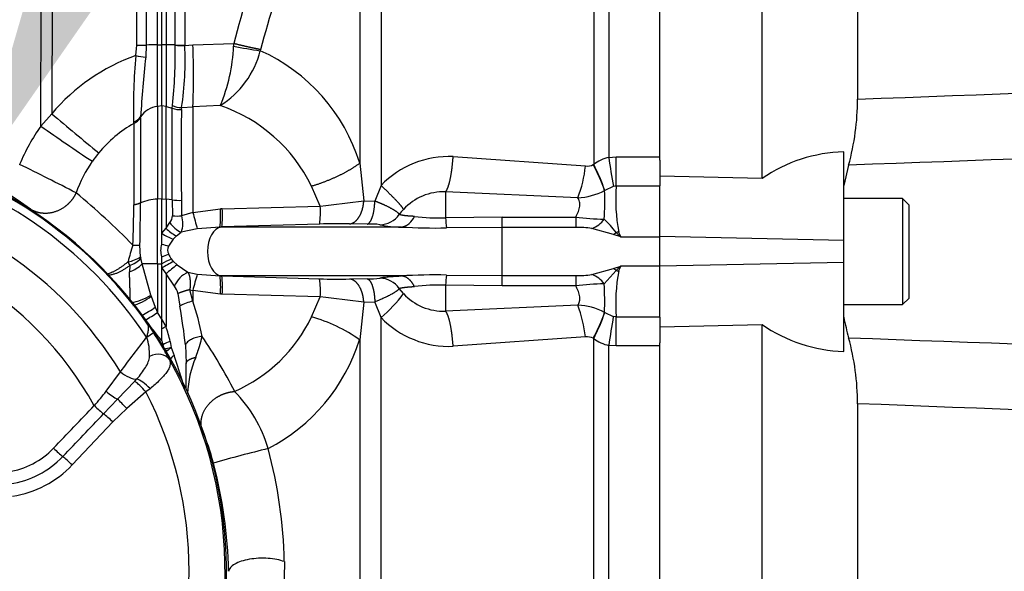
# Paper-space layout 'Sheet1' of a CAD drawing. Units: millimetres. Extents: x -21 to 210, y -8 to 297.
# Drawn here: x 65 to 77, y 177 to 184 of the extents above; entities that cross this region are included whole.
import ezdxf
from ezdxf import colors
from ezdxf.entities.mleader import LeaderData, LeaderLine
from ezdxf.enums import TextEntityAlignment as Align
from ezdxf.math import Vec2, Vec3

# ---------------------------------------------------------------- set-up
doc = ezdxf.new("R2010")
doc.units = ezdxf.units.MM
doc.layers.add('Default', color=7, linetype='Continuous')
doc.layers.add('DV1_Default', color=7, linetype='Continuous')
doc.styles.add('SEACAD_Arial', font='arial.ttf')
doc.styles.add('SEACAD_Solid_Edge_ANSI1_Symbols', font='semeca1.ttf')
doc.dimstyles.new('ISO', dxfattribs={"dimtxt": 1.8, "dimasz": 2.52, "dimexe": 0.9, "dimexo": 0, "dimgap": 0.45, "dimtad": 1, "dimdec": 0, "dimlfac": 10, "dimdsep": 46, "dimtxsty": 'SEACAD_Arial', "dimblk1": '_SE_FILLED', "dimblk2": '_SE_FILLED', "dimsah": 1, "dimcen": 0.9, "dimadec": 0, "dimazin": 0, "dimtfac": 0.5, "dimtmove": 0, "dimatfit": 3, "dimfxl": 1, "dimarcsym": 0})

# ---------------------------------------------------------------- blocks, each defined once
blk = doc.blocks.new('SE')
at = {"layer": 'DV1_Default', "color": 7, "linetype": 'Continuous'}
for p, q in [((71.932, 191.618), (71.932, 182.157)), ((72.117, 191.627), (72.117, 182.242)), ((72.743, 182.207), (72.743, 191.632)), ((73.993, 181.985), (73.993, 191.098)), ((75.162, 190.255), (75.162, 182.956)), ((69.328, 187.567), (69.328, 181.899)), ((69.067, 186.668), (69.067, 182.171)), ((65.164, 182.625), (65.172, 186.003)), ((65.305, 186.007), (65.297, 182.777)), ((66.339, 183.617), (66.339, 186.03)), ((66.454, 186.033), (66.454, 183.62)), ((66.591, 183.623), (66.591, 186.042)), ((66.643, 183.623), (66.643, 186.042)), ((66.696, 186.042), (66.696, 183.623)), ((66.807, 183.621), (66.807, 186.04)), ((66.926, 186.038), (66.926, 183.619)), ((66.326, 183.49), (66.339, 183.617)), ((66.454, 183.62), (66.447, 183.469)), ((66.591, 183.623), (66.643, 183.623)), ((66.591, 182.868), (66.591, 183.623)), ((66.643, 182.876), (66.643, 183.623)), ((66.696, 183.623), (66.643, 183.623)), ((66.696, 183.623), (66.696, 182.868)), ((66.807, 183.616), (66.807, 183.621)), ((66.926, 183.615), (67.025, 183.62)), ((66.926, 183.619), (66.926, 183.615)), ((67.025, 183.62), (67.526, 183.637)), ((67.853, 183.563), (67.85, 183.55)), ((66.643, 182.876), (66.591, 182.868)), ((66.591, 182.868), (66.591, 181.73)), ((66.696, 182.868), (66.643, 182.876)), ((66.643, 182.876), (66.643, 181.733)), ((66.696, 182.868), (66.772, 182.847)), ((66.696, 181.73), (66.696, 182.868)), ((66.772, 182.847), (66.775, 182.879)), ((67.36, 182.877), (67.024, 182.864)), ((65.297, 182.777), (65.164, 182.625)), ((66.772, 181.722), (66.772, 182.847)), ((66.884, 182.831), (66.888, 182.854)), ((66.888, 182.854), (67.024, 182.864)), ((67.024, 182.864), (67.024, 181.569)), ((66.302, 182.659), (66.3, 182.677)), ((66.384, 182.727), (66.384, 182.741)), ((66.384, 182.727), (66.384, 181.684)), ((74.993, 181.223), (74.993, 182.312)), ((69.067, 182.171), (69.117, 181.711)), ((70.211, 182.252), (71.83, 182.137)), ((71.926, 182.154), (71.932, 182.157)), ((72.117, 182.242), (72.206, 182.248)), ((72.206, 182.248), (72.743, 182.248)), ((72.206, 181.891), (72.206, 182.248)), ((72.743, 182.207), (72.743, 181.893)), ((75.053, 182.147), (74.993, 181.897)), ((73.993, 181.985), (72.743, 182.011)), ((68.584, 181.644), (68.477, 181.891)), ((69.328, 181.899), (69.252, 181.707)), ((71.738, 181.747), (70.118, 181.82)), ((70.118, 181.82), (70.118, 181.502)), ((72.065, 181.837), (72.067, 181.838)), ((72.172, 181.886), (72.067, 181.838)), ((72.743, 181.891), (72.206, 181.891)), ((72.743, 181.89), (72.743, 181.893)), ((72.743, 181.269), (72.743, 181.89)), ((66.643, 181.733), (66.591, 181.73)), ((66.591, 180.939), (66.591, 181.73)), ((66.643, 181.733), (66.696, 181.73)), ((66.643, 181.312), (66.643, 181.733)), ((66.772, 181.722), (66.696, 181.73)), ((66.696, 181.73), (66.696, 181.375)), ((66.772, 181.722), (66.774, 181.527)), ((69.117, 181.711), (69.252, 181.707)), ((75.713, 181.739), (74.993, 181.739)), ((75.713, 181.739), (75.713, 180.439)), ((75.793, 181.659), (75.713, 181.739)), ((67.024, 181.569), (66.887, 181.526)), ((67.024, 181.569), (67.362, 181.61)), ((67.385, 181.611), (67.362, 181.61)), ((67.385, 181.611), (68.584, 181.644)), ((75.793, 180.519), (75.793, 181.659)), ((66.696, 181.375), (66.743, 181.444)), ((68.577, 181.425), (67.38, 181.39)), ((69.157, 181.424), (68.941, 181.427)), ((70.813, 181.51), (70.118, 181.502)), ((70.813, 181.51), (71.712, 181.51)), ((70.813, 181.384), (70.813, 181.51)), ((71.712, 181.51), (71.712, 181.384)), ((66.643, 181.312), (66.696, 181.375)), ((66.643, 181.18), (66.643, 181.312)), ((66.823, 181.281), (66.883, 181.325)), ((67.079, 181.366), (66.883, 181.325)), ((67.357, 181.389), (67.079, 181.366)), ((67.357, 181.389), (67.38, 181.39)), ((67.372, 181.389), (67.357, 181.389)), ((67.38, 181.39), (67.372, 181.389)), ((69.577, 181.389), (67.372, 181.389)), ((70.813, 181.384), (70.128, 181.378)), ((71.712, 181.384), (70.813, 181.384)), ((70.813, 180.795), (70.813, 181.384)), ((72.174, 181.297), (71.908, 181.373)), ((72.237, 181.327), (72.265, 181.269)), ((66.782, 181.24), (66.726, 181.155)), ((66.823, 181.281), (66.782, 181.24)), ((72.265, 181.269), (72.174, 181.297)), ((72.265, 181.269), (72.743, 181.269)), ((74.993, 181.223), (72.743, 181.271)), ((72.743, 180.909), (72.743, 181.269)), ((74.993, 180.956), (74.993, 181.223)), ((66.385, 181.024), (66.377, 181.165)), ((66.251, 180.917), (66.231, 180.963)), ((66.385, 181.024), (66.387, 181.007)), ((66.405, 180.939), (66.387, 181.007)), ((66.591, 180.939), (66.405, 180.939)), ((66.509, 180.553), (66.405, 180.939)), ((66.591, 180.939), (66.643, 180.939)), ((66.591, 180.939), (66.591, 180.341)), ((66.643, 180.939), (66.643, 181.025)), ((66.643, 180.885), (66.643, 180.939)), ((66.788, 180.967), (66.763, 180.999)), ((66.788, 180.967), (66.831, 180.924)), ((74.993, 180.956), (72.743, 180.908)), ((74.993, 179.862), (74.993, 180.956)), ((66.251, 180.917), (66.248, 180.84)), ((66.643, 180.26), (66.643, 180.885)), ((66.643, 180.885), (66.696, 180.814)), ((66.831, 180.924), (66.964, 180.835)), ((66.964, 180.835), (67.079, 180.813)), ((71.908, 180.806), (72.174, 180.882)), ((72.206, 180.857), (72.06, 180.693)), ((72.174, 180.882), (72.265, 180.909)), ((72.265, 180.909), (72.237, 180.852)), ((72.743, 180.909), (72.265, 180.909)), ((72.743, 180.294), (72.743, 180.909)), ((66.798, 180.665), (66.696, 180.814)), ((66.696, 180.814), (66.696, 180.169)), ((67.079, 180.813), (67.357, 180.79)), ((67.372, 180.79), (67.357, 180.79)), ((67.357, 180.79), (67.38, 180.789)), ((69.577, 180.79), (67.372, 180.79)), ((67.372, 180.79), (67.38, 180.789)), ((67.38, 180.789), (68.577, 180.754)), ((69.157, 180.755), (68.941, 180.752)), ((70.128, 180.801), (70.813, 180.795)), ((70.813, 180.795), (71.712, 180.795)), ((70.813, 180.669), (70.813, 180.795)), ((71.712, 180.795), (71.712, 180.669)), ((67.024, 180.481), (66.987, 180.62)), ((66.987, 180.62), (67.024, 180.61)), ((67.362, 180.568), (67.024, 180.61)), ((67.024, 180.61), (67.024, 180.481)), ((69.603, 180.574), (69.552, 180.636)), ((70.813, 180.669), (70.118, 180.677)), ((70.118, 180.677), (70.118, 180.359)), ((71.712, 180.669), (70.813, 180.669)), ((66.509, 180.553), (66.513, 180.541)), ((66.513, 180.541), (66.565, 180.408)), ((66.841, 180.573), (66.866, 180.42)), ((67.385, 180.568), (67.362, 180.568)), ((68.584, 180.535), (67.385, 180.568)), ((68.477, 180.288), (68.584, 180.535)), ((69.117, 180.468), (69.067, 180.008)), ((69.117, 180.468), (69.252, 180.472)), ((69.328, 180.28), (69.252, 180.472)), ((75.713, 180.439), (75.793, 180.519)), ((66.565, 180.408), (66.591, 180.341)), ((66.643, 180.26), (66.591, 180.341)), ((71.738, 180.432), (70.118, 180.359)), ((72.067, 180.341), (72.065, 180.342)), ((72.067, 180.341), (72.172, 180.293)), ((74.993, 180.439), (75.713, 180.439)), ((66.696, 180.169), (66.643, 180.26)), ((69.328, 171.066), (69.328, 180.28)), ((72.206, 180.288), (72.172, 180.293)), ((72.206, 180.288), (72.743, 180.288)), ((72.206, 179.931), (72.206, 180.288)), ((72.743, 180.283), (72.743, 180.294)), ((72.743, 180.283), (72.743, 179.971)), ((66.459, 180.041), (66.542, 180.096)), ((66.643, 179.994), (66.643, 180.14)), ((72.743, 180.167), (73.993, 180.194)), ((73.993, 170.569), (73.993, 180.194)), ((66.643, 179.994), (66.657, 179.947)), ((66.747, 179.988), (66.759, 179.911)), ((69.067, 180.008), (69.067, 173.098)), ((71.83, 180.042), (70.211, 179.927)), ((71.926, 180.025), (71.932, 180.022)), ((71.932, 170.567), (71.932, 180.022)), ((66.759, 179.911), (66.721, 179.88)), ((66.759, 179.911), (66.795, 179.814)), ((66.934, 179.944), (66.943, 179.716)), ((72.206, 179.931), (72.117, 179.937)), ((72.117, 170.559), (72.117, 179.937)), ((72.743, 179.931), (72.206, 179.931)), ((72.743, 170.55), (72.743, 179.971)), ((65.963, 179.377), (66.137, 179.616)), ((66.943, 179.402), (66.943, 179.716)), ((66.103, 179.28), (66.315, 179.499)), ((66.315, 179.499), (66.34, 179.527)), ((66.501, 179.408), (66.45, 179.369)), ((65.931, 179.1), (66.103, 179.28)), ((66.45, 179.369), (66.215, 179.165)), ((66.215, 179.165), (66.046, 179)), ((75.162, 179.223), (75.162, 171.924)), ((66.046, 179), (65.548, 178.474)), ((68.145, 177.288), (68.139, 176.86))]:
    blk.add_line(p, q, dxfattribs=at)
for centre, radius, start, end in [((79.747, 180.529), 12.61, 153.9019, 165.7343), ((79.584, 180.461), 12.134, 153.2361, 165.1897), ((61.026, 183.497), 5.782, 353.8719, 1.183), ((66.913, 186.958), 3.339, 268.1716, 270.2228), ((66.89, 186.93), 3.315, 268.5542, 270.6204), ((63.037, 183.428), 3.893, 351.5206, 2.7511), ((57.824, 183.252), 9.209, 357.5906, 2.295), ((65.416, 183.695), 2.109, 337.1729, 357.6124), ((69.566, 183.447), 2.05, 174.6869, 175.5132), ((68.522, 188.359), 4.856, 258.1255, 262.0371), ((67.112, 181.254), 2.37, 109.3668, 139.9916), ((72.995, 182.867), 6.698, 174.6682, 181.6312), ((66.998, 187.045), 3.618, 259.3087, 261.2447), ((85.847, 181.437), 19.506, 174.0198, 176.1662), ((66.759, 183.829), 1.126, 302.2583, 345.6633), ((66.925, 181.507), 2.243, 17.2212, 65.6383), ((66.633, 182.569), 0.302, 97.8776, 145.3171), ((66.879, 183.08), 0.226, 242.6237, 272.3268), ((66.737, 181.045), 1.935, 25.931, 71.2358), ((72.128, 182.953), 3.034, 344.594, 0.0604), ((114.884, 241.612), 76.944, 229.87474, 230.43267), ((66.859, 183.054), 0.225, 247.4957, 276.6107), ((109.529, 182.274), 42.648, 179.2511, 180.7484), ((67.188, 181.196), 2.478, 144.7661, 157.1793), ((77.122, 199.415), 20.612, 234.5417, 236.6632), ((67.086, 181.293), 1.575, 119.8612, 140.3947), ((66.235, 182.849), 0.184, 290.6217, 324.1497), ((66.225, 182.835), 0.191, 293.4379, 325.8939), ((62.143, 177.169), 5.283, 35.0052, 77.1269), ((62.143, 177.169), 5.294, 332.9484, 77.0516), ((67.027, 181.34), 1.5, 140.3378, 145.2807), ((75.047, 180.456), 1.856, 91.6467, 124.5704), ((62.143, 177.169), 5.183, 33.6395, 77.176), ((46.96, 145.883), 40.47, 62.5835, 63.6795), ((67.172, 181.241), 1.676, 145.3203, 160.248), ((70.163, 181.09), 1.163, 87.6266, 135.8857), ((71.85, 182.305), 0.169, 263.1964, 296.6849), ((69.988, 181.118), 2.198, 19.0868, 28.1181), ((72.217, 181.779), 0.473, 102.2497, 127.0907), ((70.001, 181.149), 2.178, 18.4433, 27.5558), ((90.479, 184.942), 18.56, 188.367, 189.4773), ((70.392, 182.272), 1.445, 338.695, 354.6305), ((62.143, 177.169), 4.684, 31.4847, 81.1629), ((63.53, 179.665), 2.458, 52.1513, 61.6282), ((59.923, 174.946), 8.902, 44.3299, 50.4234), ((70.091, 181.16), 0.66, 87.6434, 137.6365), ((71.706, 182.506), 0.759, 272.3994, 298.2019), ((68.918, 181.705), 3.15, 356.0119, 2.3931), ((72.215, 181.724), 0.167, 92.8016, 104.5934), ((74.425, 181.73), 2.224, 175.8315, 190.4397), ((44.739, 181.71), 21.644, 358.5574, 359.9308), ((66.6, 181.203), 0.527, 90.887, 114.1577), ((66.858, 182.315), 0.599, 261.7546, 272.4919), ((73.307, 181.719), 6.423, 180.0195, 181.7209), ((61.679, 238.717), 57.489, 276.89927, 277.4338), ((53.202, 181.686), 13.099, 357.7284, 359.8841), ((76.856, 184.11), 10.155, 194.4917, 195.6823), ((66.092, 181.526), 1.272, 353.7931, 3.7873), ((66.12, 181.527), 1.268, 353.7774, 3.8052), ((67.397, 181.576), 1.19, 352.6985, 3.2724), ((69.307, 181.717), 0.3, 271.3682, 324.5698), ((70.13, 181.12), 0.717, 137.3405, 143.8015), ((66.641, 181.531), 0.134, 319.6975, 358.3565), ((67.04, 181.653), 0.364, 215.1581, 244.4568), ((66.838, 182.359), 0.835, 265.6604, 273.4175), ((66.587, 181.432), 0.315, 340.2403, 17.3985), ((68.79, 173.186), 8.242, 88.9484, 91.4817), ((69.195, 180.578), 0.848, 81.9036, 92.5816), ((69.543, 181.594), 0.208, 279.4491, 338.7832), ((70.045, 184.139), 2.639, 263.2963, 271.606), ((72.195, 181.602), 2.079, 182.7718, 186.1911), ((72.165, 185.538), 4.054, 263.5827, 268.5141), ((71.818, 181.651), 0.293, 287.9589, 325.7356), ((70.898, 180.308), 1.655, 37.8019, 45.3909), ((62.143, 177.169), 4.198, 28.9264, 151.0736), ((67.042, 181.916), 0.724, 236.6125, 248.9857), ((67.101, 181.793), 0.583, 225.9115, 241.4861), ((69.555, 182.429), 1.04, 256.6388, 271.2122), ((69.997, 188.757), 7.38, 266.7355, 271.0184), ((71.745, 180.262), 1.122, 81.6386, 91.6908), ((71.908, 181.66), 0.45, 306.1621, 311.3589), ((72.288, 180.844), 0.486, 96.0109, 99.8013), ((72.694, 181.808), 0.689, 224.8642, 231.4514), ((66.866, 181.102), 0.236, 160.8414, 199.1586), ((67.774, 184.806), 3.798, 252.6866, 253.9892), ((68.112, 180.517), 1.933, 160.3664, 166.651), ((66.377, 184.048), 2.883, 268.2934, 269.9975), ((66.832, 181.107), 0.116, 155.6791, 206.7312), ((66.169, 181.345), 0.387, 279.2161, 303.8627), ((66.139, 181.184), 0.361, 287.5517, 317.2388), ((66.16, 181.203), 0.3, 287.6827, 319.2918), ((66.089, 182.732), 1.795, 287.982, 290.854), ((73.796, 166.947), 15.714, 116.5882, 117.0755), ((67.604, 179.358), 1.804, 116.9049, 122.1845), ((67.05, 181.215), 0.36, 206.4304, 216.8889), ((67.605, 179.836), 1.336, 125.4074, 132.8912), ((67.103, 180.532), 0.333, 114.6308, 156.5063), ((71.908, 180.519), 0.45, 48.6432, 53.8423), ((74.427, 180.449), 2.226, 169.5661, 184.1628), ((72.688, 180.377), 0.68, 128.5, 135.1773), ((72.288, 181.335), 0.486, 260.1991, 263.989), ((76.842, 178.072), 10.141, 164.3169, 165.5091), ((66.097, 180.653), 1.268, 356.1947, 6.2251), ((66.116, 180.652), 1.272, 356.2135, 6.2067), ((68.79, 189.005), 8.254, 268.5201, 271.0499), ((67.388, 180.602), 1.198, 356.7651, 7.2627), ((69.193, 181.644), 0.89, 267.6741, 277.8404), ((69.307, 180.462), 0.3, 35.4305, 88.6315), ((69.995, 173.536), 7.266, 88.9482, 93.298), ((72.205, 180.576), 2.089, 173.8158, 177.2201), ((71.744, 181.937), 1.142, 268.3957, 278.2749), ((71.818, 180.528), 0.293, 34.2649, 72.0411), ((66.665, 180.547), 0.178, 8.4453, 41.7574), ((70.044, 178.044), 2.634, 88.387, 96.7104), ((72.259, 175.285), 5.412, 92.105, 95.7984), ((68.894, 180.473), 3.173, 357.6306, 3.9643), ((66.142, 181.155), 0.705, 280.3344, 301.4118), ((66.14, 181.001), 0.592, 284.8005, 309.027), ((67.148, 179.924), 0.57, 102.5199, 119.6783), ((63.838, 179.409), 3.362, 10.9686, 18.5888), ((59.447, 105.71), 75.38, 82.62965, 83.0373), ((68.114, 181.694), 1.864, 310.64, 323.0504), ((70.091, 181.018), 0.66, 222.3548, 272.3655), ((65.993, 181.173), 0.955, 294.9791, 306.7908), ((65.664, 181.696), 1.642, 298.3213, 304.3779), ((60.664, 179.284), 6.304, 6.0082, 10.3721), ((71.706, 179.671), 0.761, 61.8334, 87.5654), ((70.064, 179.829), 1.779, 6.8723, 19.8023), ((69.988, 181.061), 2.198, 331.8818, 340.9133), ((70.001, 181.03), 2.178, 332.4442, 341.5566), ((27.136, 180.2), 39.507, 359.9132, 0.0873), ((66.763, 181.112), 1.902, 293.9661, 334.307), ((67.937, 178.391), 1.972, 55.0562, 74.0979), ((70.163, 181.089), 1.163, 224.116, 272.3718), ((90.386, 177.251), 18.466, 170.5201, 171.6361), ((78.589, 181.004), 3.667, 191.3468, 195.3708), ((63.634, 178.157), 3.495, 27.3796, 33.6954), ((67.696, 178.328), 2.095, 118.5293, 120.1637), ((65.145, 179.632), 1.641, 12.5113, 19.0911), ((75.055, 181.723), 1.861, 235.2219, 268.1012), ((-70.123, 282.85), 170.951, 322.85157, 323.03013), ((65.862, 179.828), 0.633, 357.7756, 19.6218), ((67.047, 179.203), 0.84, 110.9268, 117.6506), ((61.997, 176.561), 6.213, 26.9284, 34.152), ((66.886, 180.701), 2.288, 297.6177, 342.3702), ((71.85, 179.873), 0.17, 63.3816, 96.7371), ((72.217, 180.4), 0.473, 232.9269, 257.733), ((72.128, 179.226), 3.034, 359.9396, 15.406), ((66.996, 178.791), 1.145, 101.9414, 106.612), ((66.932, 179.628), 0.329, 130.0249, 139.5375), ((66.642, 180.667), 0.79, 273.4195, 275.7401), ((62.143, 177.169), 5.276, 332.8252, 29.4603), ((66.942, 179.603), 0.258, 124.9886, 139.1641), ((68.148, 179.315), 1.188, 156.346, 178.4202), ((62.35, 182.191), 4.58, 319.2251, 322.0871), ((66.313, 178.188), 1.704, 16.5502, 44.1335), ((62.143, 177.169), 4.836, 332.9447, 27.0553), ((-61.474, 300.596), 175.898, 316.12318, 316.35828), ((-43.878, 283.132), 151.264, 316.27361, 316.54756), ((64.61, 177.812), 2.753, 14.3817, 23.3504), ((64.623, 179.342), 0.962, 278.3241, 316.3752), ((71.482, 163.967), 15.125, 103.5175, 106.1417), ((62.233, 177.15), 5.913, 1.3464, 14.9312), ((64.625, 179.341), 1.111, 278.4092, 316.5341), ((64.628, 179.343), 1.266, 278.5182, 316.6121), ((61.593, 177.026), 5.871, 1.4039, 14.5037)]:
    blk.add_arc(centre, radius, start, end, dxfattribs=at)
for centre, major_axis, ratio, start_param, end_param in [((66.328, 183.628), (0.2, 0), 0.05241, -1.517594, -0.888697), ((66.643, 183.607), (-0.3, 0), 0.05241, -1.396263, -0.888697), ((66.643, 183.607), (0.3, 0), 0.05241, 0.9951, 1.396263), ((67.383, 181.089), (0, 0.3), 0.601815, 0.061087, 3.080506), ((66.563, 179.666), (0.178, 0.091), 0.767674, 0.054486, 1.563088), ((66.223, 179.668), (-0.16, 0.12), 0.472523, 1.384234, 2.67213), ((66.429, 179.358), (-0.134, 0.148), 0.114209, 4.681722, 5.838465), ((66.457, 179.386), (-0.143, 0.14), 0.23344, 4.634085, 5.860683), ((66.01, 179.404), (-0.151, 0.131), 0.259241, 1.481276, 2.4306), ((66.195, 179.155), (-0.133, 0.15), 0.106879, 4.682879, 5.596591), ((65.835, 179.209), (-0.145, 0.138), 0.091142, 1.542187, 2.380291), ((66.027, 178.991), (-0.146, 0.137), 0.098038, 4.673582, 5.521256), ((65.333, 178.686), (-0.144, 0.139), 0.074834, 1.542527, 2.396304), ((65.531, 178.467), (-0.145, 0.138), 0.080512, 4.67407, 5.537487)]:
    blk.add_ellipse(centre, major_axis=major_axis, ratio=ratio, start_param=start_param, end_param=end_param, dxfattribs=at)
for points, degree, knots in [([(75.162, 182.956), (78.263, 183.073), (81.365, 183.192), (85.239, 183.38), (86.013, 183.42), (87.562, 183.507), (88.336, 183.555), (89.885, 183.644), (90.66, 183.687), (91.629, 183.719), (91.823, 183.725), (92.114, 183.723), (92.211, 183.72), (92.404, 183.702), (92.504, 183.686), (92.629, 183.613), (92.664, 183.58), (92.72, 183.504), (92.742, 183.462), (92.797, 183.331), (92.821, 183.24), (92.886, 182.963), (92.915, 182.776), (92.939, 182.587)], 3, [0, 0, 0, 0, 0.5, 0.5, 0.625, 0.625, 0.75, 0.75, 0.875, 0.875, 0.90625, 0.90625, 0.921875, 0.921875, 0.9375, 0.9375, 0.945312, 0.945312, 0.953125, 0.953125, 0.96875, 0.96875, 1, 1, 1, 1]), ([(67.853, 183.563), (67.802, 183.573), (67.741, 183.586), (67.672, 183.602), (67.599, 183.619), (67.526, 183.637), (67.526, 183.637), (67.526, 183.637), (67.526, 183.637), (67.526, 183.637), (67.526, 183.637)], 5, [0, 0, 0, 0, 0, 0, 0.999994, 0.999994, 0.999994, 0.999994, 0.999994, 1, 1, 1, 1, 1, 1]), ([(92.57, 182.56), (92.586, 182.753), (92.605, 182.945), (92.622, 183.232), (92.629, 183.328), (92.608, 183.469), (92.595, 183.519), (92.544, 183.57), (92.521, 183.582), (92.474, 183.595), (92.449, 183.598), (92.375, 183.6), (92.327, 183.594), (92.231, 183.58), (92.183, 183.57), (92.04, 183.54), (91.946, 183.517), (91.663, 183.446), (91.475, 183.397), (90.911, 183.254), (90.532, 183.166), (89.77, 183.024), (89.387, 182.967), (88.233, 182.828), (87.459, 182.773), (85.911, 182.662), (85.137, 182.612), (81.262, 182.382), (78.158, 182.258), (75.053, 182.147)], 3, [0, 0, 0, 0, 0.03125, 0.03125, 0.046875, 0.046875, 0.054688, 0.054688, 0.058594, 0.058594, 0.0625, 0.0625, 0.070313, 0.070313, 0.078125, 0.078125, 0.09375, 0.09375, 0.125, 0.125, 0.1875, 0.1875, 0.25, 0.25, 0.375, 0.375, 0.5, 0.5, 1, 1, 1, 1]), ([(66.302, 182.659), (66.302, 182.641), (66.302, 182.621), (66.302, 182.6), (66.302, 182.536), (66.302, 182.466), (66.302, 182.416), (66.302, 182.31), (66.302, 182.195), (66.302, 182.135), (66.302, 182.009), (66.302, 181.874), (66.302, 181.804), (66.302, 181.732), (66.302, 181.659)], 5, [0, 0, 0, 0, 0, 0, 0.142705, 0.142705, 0.142705, 0.428106, 0.428106, 0.428106, 0.713342, 0.713342, 0.713342, 1, 1, 1, 1, 1, 1]), ([(68.477, 181.891), (68.611, 181.931), (68.743, 181.981), (68.867, 182.04), (68.976, 182.105), (69.067, 182.171), (69.067, 182.171), (69.067, 182.171), (69.067, 182.171), (69.067, 182.171), (69.067, 182.171)], 5, [0, 0, 0, 0, 0, 0, 0.999996, 0.999996, 0.999996, 0.999996, 0.999996, 1, 1, 1, 1, 1, 1]), ([(65.595, 181.807), (65.566, 181.745), (65.525, 181.687), (65.472, 181.639), (65.353, 181.566), (65.219, 181.547), (65.153, 181.553), (65.091, 181.573), (65.038, 181.606), (65.038, 181.606), (65.038, 181.606), (65.038, 181.606), (65.038, 181.606), (65.038, 181.606)], 5, [0, 0, 0, 0, 0, 0, 0.499998, 0.499998, 0.499998, 0.999997, 0.999997, 0.999997, 0.999997, 0.999997, 1, 1, 1, 1, 1, 1]), ([(69.603, 181.605), (69.603, 181.605), (69.603, 181.605), (69.603, 181.605), (69.603, 181.605), (69.603, 181.605), (69.598, 181.622), (69.564, 181.665), (69.5, 181.732), (69.418, 181.814), (69.328, 181.899)], 5, [0, 0, 0, 0, 0, 0, 0.000005, 0.000005, 0.000005, 0.000005, 0.000005, 1, 1, 1, 1, 1, 1]), ([(66.384, 181.684), (66.384, 181.684), (66.384, 181.684), (66.384, 181.684), (66.384, 181.684), (66.384, 181.684), (66.372, 181.678), (66.358, 181.672), (66.341, 181.667), (66.322, 181.662), (66.302, 181.659)], 5, [0, 0, 0, 0, 0, 0, 0.000021, 0.000021, 0.000021, 0.000021, 0.000021, 1, 1, 1, 1, 1, 1]), ([(68.941, 181.427), (68.968, 181.429), (68.994, 181.44), (69.019, 181.458), (69.065, 181.509), (69.096, 181.583), (69.108, 181.624), (69.115, 181.667), (69.117, 181.711)], 5, [0, 0, 0, 0, 0, 0, 0.5, 0.5, 0.5, 1, 1, 1, 1, 1, 1]), ([(69.552, 181.543), (69.552, 181.543), (69.552, 181.543), (69.552, 181.543), (69.552, 181.543), (69.552, 181.543), (69.548, 181.554), (69.528, 181.572), (69.492, 181.596), (69.424, 181.634), (69.338, 181.673), (69.31, 181.684), (69.282, 181.695), (69.252, 181.707)], 5, [0, 0, 0, 0, 0, 0, 0.000003, 0.000003, 0.000003, 0.000003, 0.000003, 0.694696, 0.694696, 0.694696, 1, 1, 1, 1, 1, 1]), ([(71.712, 181.51), (71.715, 181.516), (71.722, 181.529), (71.73, 181.547), (71.738, 181.564), (71.746, 181.586), (71.755, 181.613), (71.761, 181.644), (71.763, 181.673), (71.759, 181.7), (71.751, 181.725), (71.742, 181.74), (71.738, 181.747)], 3, [0, 0, 0, 0, 0.068435, 0.13394, 0.196577, 0.256418, 0.383658, 0.504704, 0.626959, 0.750068, 0.871233, 1, 1, 1, 1]), ([(69.737, 181.519), (69.718, 181.52), (69.7, 181.521), (69.683, 181.522), (69.632, 181.526), (69.592, 181.531), (69.571, 181.535), (69.558, 181.539), (69.552, 181.543), (69.552, 181.543), (69.552, 181.543), (69.552, 181.543), (69.552, 181.543), (69.552, 181.543)], 5, [0, 0, 0, 0, 0, 0, 0.312049, 0.312049, 0.312049, 0.999994, 0.999994, 0.999994, 0.999994, 0.999994, 1, 1, 1, 1, 1, 1]), ([(66.231, 180.963), (66.226, 180.959), (66.216, 180.95), (66.201, 180.938), (66.185, 180.926), (66.17, 180.915), (66.155, 180.904), (66.139, 180.893), (66.124, 180.883), (66.109, 180.873), (66.095, 180.865), (66.08, 180.856), (66.066, 180.848), (66.052, 180.841), (66.024, 180.828), (65.995, 180.817), (65.974, 180.812), (65.967, 180.811)], 3, [0, 0, 0, 0, 0.052874, 0.105778, 0.158699, 0.211627, 0.264555, 0.317475, 0.370385, 0.423283, 0.476169, 0.529044, 0.581911, 0.634774, 0.687636, 0.904448, 1, 1, 1, 1]), ([(66.251, 180.917), (66.246, 180.913), (66.236, 180.906), (66.22, 180.894), (66.204, 180.883), (66.188, 180.873), (66.172, 180.863), (66.155, 180.853), (66.139, 180.844), (66.122, 180.836), (66.105, 180.828), (66.088, 180.821), (66.071, 180.815), (66.046, 180.807), (66.014, 180.799), (65.99, 180.797), (65.979, 180.797)], 3, [0, 0, 0, 0, 0.053021, 0.106843, 0.161467, 0.216894, 0.273128, 0.330169, 0.38802, 0.446682, 0.506158, 0.56645, 0.62756, 0.68949, 0.848653, 1, 1, 1, 1]), ([(66.261, 180.473), (66.26, 180.48), (66.258, 180.492), (66.256, 180.512), (66.255, 180.531), (66.255, 180.551), (66.255, 180.578), (66.255, 180.614), (66.255, 180.66), (66.254, 180.701), (66.253, 180.731), (66.251, 180.762), (66.249, 180.796), (66.249, 180.826), (66.248, 180.84)], 3, [0, 0, 0, 0, 0.05587, 0.111211, 0.166047, 0.220444, 0.274512, 0.39214, 0.52367, 0.641071, 0.727465, 0.758269, 0.889209, 1, 1, 1, 1]), ([(66.964, 180.835), (66.966, 180.831), (66.97, 180.825), (66.974, 180.813), (66.978, 180.802), (66.982, 180.79), (66.985, 180.777), (66.987, 180.764), (66.989, 180.747), (66.991, 180.726), (66.992, 180.701), (66.991, 180.674), (66.99, 180.648), (66.988, 180.629), (66.987, 180.62)], 3, [0, 0, 0, 0, 0.070449, 0.14004, 0.208662, 0.276207, 0.342566, 0.407632, 0.471301, 0.579611, 0.686929, 0.792959, 0.897409, 1, 1, 1, 1]), ([(69.117, 180.468), (69.115, 180.511), (69.108, 180.555), (69.096, 180.596), (69.065, 180.67), (69.019, 180.721), (68.994, 180.739), (68.968, 180.75), (68.941, 180.752)], 5, [0, 0, 0, 0, 0, 0, 0.5, 0.5, 0.5, 1, 1, 1, 1, 1, 1]), ([(69.157, 180.755), (69.172, 180.752), (69.186, 180.741), (69.2, 180.723), (69.224, 180.672), (69.241, 180.6), (69.247, 180.559), (69.251, 180.516), (69.252, 180.472)], 5, [0, 0, 0, 0, 0, 0, 0.5, 0.5, 0.5, 1, 1, 1, 1, 1, 1]), ([(69.314, 180.762), (69.316, 180.763), (69.32, 180.765), (69.33, 180.768), (69.345, 180.771), (69.367, 180.775), (69.398, 180.778), (69.435, 180.782), (69.468, 180.784), (69.496, 180.786), (69.515, 180.787), (69.535, 180.788), (69.555, 180.789), (69.57, 180.79), (69.577, 180.79)], 3, [0, 0, 0, 0, 0.086645, 0.173657, 0.261355, 0.387687, 0.514045, 0.636497, 0.759219, 0.807588, 0.855802, 0.903909, 0.951959, 1, 1, 1, 1]), ([(69.737, 180.66), (69.737, 180.66), (69.737, 180.66), (69.737, 180.66), (69.737, 180.66), (69.737, 180.66), (69.714, 180.705), (69.685, 180.744), (69.651, 180.772), (69.614, 180.787), (69.577, 180.79)], 5, [0, 0, 0, 0, 0, 0, 0.000003, 0.000003, 0.000003, 0.000003, 0.000003, 1, 1, 1, 1, 1, 1]), ([(66.987, 180.62), (66.987, 180.62), (66.987, 180.62), (66.987, 180.62), (66.987, 180.62), (66.987, 180.62), (66.955, 180.613), (66.923, 180.604), (66.892, 180.594), (66.864, 180.583), (66.841, 180.573)], 5, [0, 0, 0, 0, 0, 0, 0.000013, 0.000013, 0.000013, 0.000013, 0.000013, 1, 1, 1, 1, 1, 1]), ([(69.552, 180.636), (69.552, 180.635), (69.551, 180.633), (69.549, 180.63), (69.546, 180.626), (69.542, 180.622), (69.537, 180.618), (69.531, 180.613), (69.52, 180.604), (69.498, 180.589), (69.463, 180.568), (69.419, 180.544), (69.368, 180.52), (69.314, 180.496), (69.275, 180.481), (69.257, 180.474), (69.252, 180.472)], 3, [0, 0, 0, 0, 0.036385, 0.07318, 0.110373, 0.147951, 0.185903, 0.224217, 0.26288, 0.383724, 0.516342, 0.624984, 0.760935, 0.892992, 0.97237, 1, 1, 1, 1]), ([(69.552, 180.636), (69.552, 180.636), (69.552, 180.636), (69.552, 180.636), (69.552, 180.636), (69.552, 180.636), (69.556, 180.639), (69.563, 180.641), (69.574, 180.644), (69.604, 180.649), (69.648, 180.654), (69.674, 180.656), (69.704, 180.658), (69.737, 180.66)], 5, [0, 0, 0, 0, 0, 0, 0.000011, 0.000011, 0.000011, 0.000011, 0.000011, 0.464619, 0.464619, 0.464619, 1, 1, 1, 1, 1, 1]), ([(71.738, 180.432), (71.74, 180.435), (71.744, 180.441), (71.748, 180.45), (71.753, 180.459), (71.756, 180.469), (71.76, 180.484), (71.763, 180.506), (71.761, 180.535), (71.755, 180.566), (71.745, 180.598), (71.73, 180.633), (71.718, 180.656), (71.712, 180.669)], 3, [0, 0, 0, 0, 0.052772, 0.104102, 0.154051, 0.202682, 0.250066, 0.372909, 0.495353, 0.616626, 0.743654, 0.865612, 1, 1, 1, 1]), ([(66.643, 179.994), (66.61, 180.037), (66.577, 180.08), (66.51, 180.166), (66.477, 180.209), (66.443, 180.251)], 3, [0, 0, 0, 0, 0.5, 0.5, 1, 1, 1, 1]), ([(66.459, 180.041), (66.465, 180.058), (66.47, 180.074), (66.478, 180.105), (66.481, 180.12), (66.483, 180.147), (66.483, 180.16), (66.479, 180.182), (66.476, 180.192), (66.471, 180.2)], 3, [0, 0, 0, 0, 0.25, 0.25, 0.5, 0.5, 0.75, 0.75, 1, 1, 1, 1]), ([(66.471, 180.2), (66.471, 180.2), (66.471, 180.199), (66.471, 180.199), (66.481, 180.185), (66.491, 180.172), (66.5, 180.158), (66.514, 180.137), (66.528, 180.117), (66.542, 180.096)], 3, [0, 0, 0, 0, 0.010038, 0.010038, 0.010038, 0.408374, 0.408374, 0.408374, 1, 1, 1, 1]), ([(67.138, 180.049), (67.115, 180.047), (67.092, 180.042), (67.047, 180.03), (67.026, 180.022), (66.989, 180.003), (66.973, 179.992), (66.948, 179.969), (66.939, 179.957), (66.934, 179.944)], 3, [0, 0, 0, 0, 0.25, 0.25, 0.5, 0.5, 0.75, 0.75, 1, 1, 1, 1]), ([(67.06, 179.792), (67.08, 179.848), (67.099, 179.901), (67.115, 179.952), (67.128, 180.001), (67.138, 180.049), (67.138, 180.049), (67.138, 180.049), (67.138, 180.049), (67.138, 180.049), (67.138, 180.049)], 5, [0, 0, 0, 0, 0, 0, 0.999998, 0.999998, 0.999998, 0.999998, 0.999998, 1, 1, 1, 1, 1, 1]), ([(75.053, 180.032), (78.159, 179.921), (81.265, 179.797), (85.14, 179.566), (85.915, 179.516), (87.463, 179.405), (88.237, 179.351), (89.39, 179.211), (89.773, 179.155), (90.535, 179.012), (90.914, 178.924), (91.482, 178.781), (91.67, 178.731), (91.954, 178.66), (92.049, 178.637), (92.193, 178.607), (92.241, 178.598), (92.337, 178.584), (92.387, 178.578), (92.484, 178.584), (92.537, 178.597), (92.6, 178.671), (92.611, 178.721), (92.628, 178.862), (92.622, 178.956), (92.605, 179.238), (92.586, 179.428), (92.57, 179.619)], 3, [0, 0, 0, 0, 0.5, 0.5, 0.625, 0.625, 0.75, 0.75, 0.8125, 0.8125, 0.875, 0.875, 0.90625, 0.90625, 0.921875, 0.921875, 0.929687, 0.929687, 0.9375, 0.9375, 0.945312, 0.945312, 0.953125, 0.953125, 0.96875, 0.96875, 1, 1, 1, 1]), ([(66.657, 179.947), (66.659, 179.94), (66.661, 179.933), (66.662, 179.926), (66.663, 179.922), (66.664, 179.918), (66.665, 179.914)], 3, [0, 0, 0, 0, 0.625295, 0.625295, 0.625295, 1, 1, 1, 1]), ([(66.34, 179.527), (66.361, 179.551), (66.379, 179.574), (66.414, 179.621), (66.43, 179.645), (66.458, 179.69), (66.47, 179.713), (66.488, 179.758), (66.494, 179.78), (66.495, 179.803)], 3, [0, 0, 0, 0, 0.25, 0.25, 0.5, 0.5, 0.75, 0.75, 1, 1, 1, 1]), ([(66.737, 179.764), (66.743, 179.752), (66.746, 179.741), (66.749, 179.716), (66.748, 179.704), (66.741, 179.678), (66.736, 179.665), (66.722, 179.637), (66.713, 179.622), (66.691, 179.592), (66.678, 179.577), (66.65, 179.545), (66.634, 179.528), (66.583, 179.477), (66.544, 179.443), (66.501, 179.408)], 3, [0, 0, 0, 0, 0.125, 0.125, 0.25, 0.25, 0.375, 0.375, 0.5, 0.5, 0.625, 0.625, 0.75, 0.75, 1, 1, 1, 1]), ([(66.925, 179.413), (66.919, 179.431), (66.912, 179.451), (66.906, 179.473), (66.882, 179.549), (66.855, 179.633), (66.836, 179.692), (66.816, 179.753), (66.795, 179.814)], 5, [0, 0, 0, 0, 0, 0, 0.297094, 0.297094, 0.297094, 1, 1, 1, 1, 1, 1]), ([(92.939, 179.591), (92.915, 179.405), (92.887, 179.219), (92.824, 178.948), (92.8, 178.858), (92.747, 178.729), (92.726, 178.686), (92.673, 178.609), (92.639, 178.574), (92.518, 178.497), (92.418, 178.48), (92.225, 178.459), (92.128, 178.457), (91.836, 178.454), (91.642, 178.459), (90.672, 178.491), (89.897, 178.534), (88.347, 178.624), (87.572, 178.672), (86.022, 178.758), (85.247, 178.798), (81.37, 178.987), (78.266, 179.106), (75.162, 179.223)], 3, [0, 0, 0, 0, 0.03125, 0.03125, 0.046875, 0.046875, 0.054688, 0.054688, 0.0625, 0.0625, 0.078125, 0.078125, 0.09375, 0.09375, 0.125, 0.125, 0.25, 0.25, 0.375, 0.375, 0.5, 0.5, 1, 1, 1, 1]), ([(67.138, 178.903), (67.12, 178.962), (67.118, 179.027), (67.134, 179.094), (67.2, 179.219), (67.32, 179.313), (67.389, 179.348), (67.463, 179.369), (67.536, 179.374)], 5, [0, 0, 0, 0, 0, 0, 0.5, 0.5, 0.5, 1, 1, 1, 1, 1, 1]), ([(68.145, 177.288), (68.117, 177.299), (68.086, 177.308), (68.019, 177.321), (67.982, 177.326), (67.907, 177.331), (67.868, 177.331), (67.791, 177.327), (67.753, 177.323), (67.682, 177.31), (67.648, 177.302), (67.587, 177.282), (67.56, 177.27), (67.515, 177.244), (67.497, 177.23), (67.472, 177.2), (67.464, 177.185), (67.462, 177.169)], 3, [0, 0, 0, 0, 0.125, 0.125, 0.25, 0.25, 0.375, 0.375, 0.5, 0.5, 0.625, 0.625, 0.75, 0.75, 0.875, 0.875, 1, 1, 1, 1])]:
    blk.add_open_spline(points, degree=degree, knots=knots, dxfattribs=at)
for points in [[(70.118, 181.82), (70.143, 181.848), (70.167, 181.912), (70.188, 182.01), (70.203, 182.129), (70.211, 182.252)], [(69.157, 181.424), (69.186, 181.43), (69.215, 181.467), (69.238, 181.534), (69.25, 181.62), (69.252, 181.707)], [(70.211, 179.927), (70.203, 180.05), (70.188, 180.168), (70.167, 180.267), (70.143, 180.331), (70.118, 180.359)], [(66.943, 179.716), (66.943, 179.735), (66.956, 179.754), (66.983, 179.771), (67.019, 179.784), (67.06, 179.792)]]:
    blk.add_open_spline(points, degree=5, dxfattribs=at)
blk = doc.blocks.new('DMBLK2')
at = {"layer": 'Default', "linetype": 'Continuous'}
for points in [[(103.782, 190.021), (103.362, 192.541), (102.942, 190.021)], [(103.782, 172.158), (102.942, 172.158), (103.362, 169.638)]]:
    blk.add_hatch(color=7, dxfattribs=at).paths.add_polyline_path(points)
at = {"layer": 'Default', "color": 7, "linetype": 'Continuous'}
for p, q in [((72.743, 192.541), (104.262, 192.541)), ((103.362, 192.541), (103.362, 169.638)), ((72.743, 169.638), (104.262, 169.638))]:
    blk.add_line(p, q, dxfattribs=at)
for s, style, p in [(')', 'SEACAD_Arial', (101.112, 186.537)), ('9.02"', 'SEACAD_Arial', (101.112, 179.806)), ('229', 'SEACAD_Arial', (98.952, 179.806)), ('(', 'SEACAD_Arial', (101.112, 178.085)), ('O', 'SEACAD_Solid_Edge_ANSI1_Symbols', (101.112, 174.82))]:
    blk.add_text(s, height=1.8, rotation=90, dxfattribs=dict(at, style=style)).set_placement(p, align=Align.TOP_LEFT)
blk = doc.blocks.new('_SE_FILLED')
at = {"color": 0}
blk.add_line((0, 0), (-1, 0), dxfattribs=at)
blk.add_solid([(0, 0), (-1, -0.1665), (-1, 0.1665), (0, 0)], dxfattribs=at)

psp = doc.layouts.new('Sheet1')

# ---------------------------------------------------------------- block references
at = {"layer": 'Default'}
psp.add_blockref('SE', (0, 0), dxfattribs=at)

# ---------------------------------------------------------------- dimensions: what is measured, and where the dimension line sits
at = {"layer": 'Default', "color": 7, "linetype": 'Continuous'}
dim = psp.add_linear_dim(base=(103.362, 192.541), p1=(72.743, 192.541), p2=(72.743, 169.638), angle=270, text='\\A1;%%C <>', dimstyle='ISO', override={"dimpost": '\\X'}, dxfattribs=at)
dim.commit()
dim.dimension.update_dxf_attribs({"geometry": 'DMBLK2', "text_midpoint": (103.362, 181.089), "dimtype": 161})

# ---------------------------------------------------------------- leaders
ml = psp.add_multileader_mtext('Standard', dxfattribs=at)
ml.set_content('{\\pxsm0.9;\\fArial|b0||i0||c0|p34;\\W1.;MOTOR COVER\\P}', color=256)
ml.set_leader_properties()
ml.build(insert=Vec2(0, 0))
ml.multileader.update_dxf_attribs({"dogleg_length": 5.4, "arrow_head_size": 2.52})
ctx = ml.context
ctx.base_point, ctx.char_height, ctx.arrow_head_size, ctx.landing_gap_size = Vec3(78.71, 200.789), 1.8, 2.52, 0.63
notes = []
notes.append((ctx, [(0, (1, 1, 0), (73.31, 200.789), (1, 0), 5.4, [(0, [(64.346, 181.971)], 0, [])])]))
ctx.mtext.insert = Vec3(79.34, 201.704)
for ctx, leaders in notes:
    for number, flags, end, landing, length, lines in leaders:
        leader = LeaderData()
        leader.index, (leader.has_last_leader_line, leader.has_dogleg_vector, leader.attachment_direction) = number, flags
        leader.last_leader_point, leader.dogleg_vector, leader.dogleg_length = Vec3(end), Vec3(landing), length
        for number, points, colour, breaks in lines:
            line = LeaderLine()
            line.index, line.vertices, line.color, line.breaks = number, Vec3.list(points), colors.encode_raw_color(colour), breaks
            leader.lines.append(line)
        ctx.leaders.append(leader)

doc.saveas('drawing.dxf')
